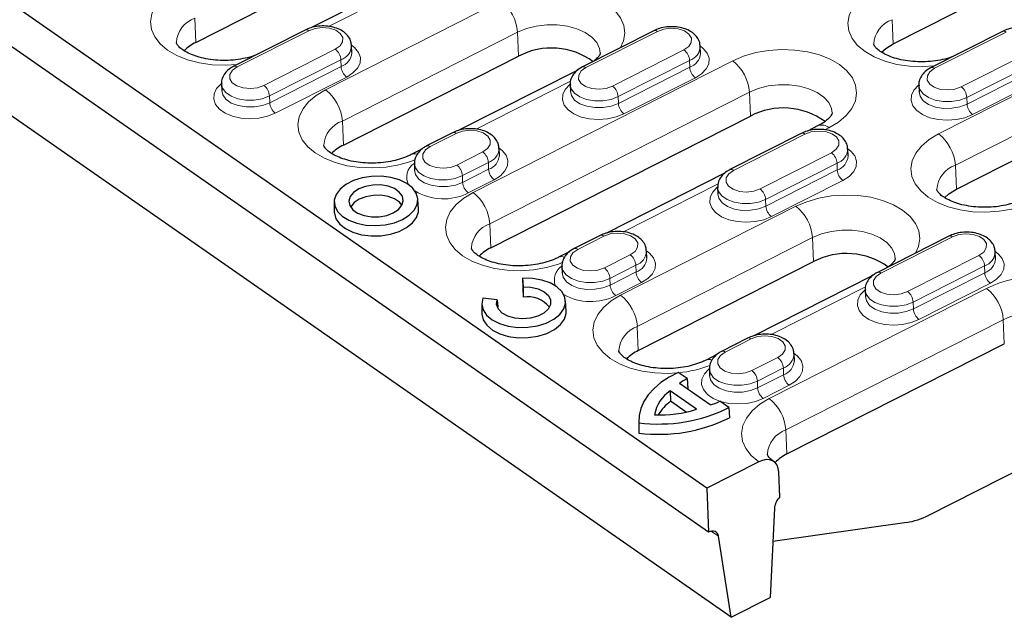
# Model space of a CAD drawing. Units: millimetres. Extents: x 0 to 420, y 0 to 297.
# Drawn here: x 248 to 277, y 91 to 108 of the extents above; entities that cross this region are included whole.
import ezdxf

# ---------------------------------------------------------------- set-up
doc = ezdxf.new("R2010")
doc.units = ezdxf.units.MM

msp = doc.modelspace()

# ---------------------------------------------------------------- linework, layer by layer
at = {"color": 7, "linetype": 'Continuous', "lineweight": 25}
for p, q in [((268.3494, 94.3645), (230.7117, 120.5633)), ((268.3954, 93.0525), (230.7487, 119.2576)), ((269.074, 90.5206), (231.4411, 116.716)), ((253.1341, 107.6263), (260.8619, 111.543)), ((273.8937, 107.5846), (279.11, 110.2283)), ((260.11, 109.8558), (256.5762, 108.0648)), ((256.3873, 107.9933), (254.2621, 106.9162)), ((266.7671, 107.9724), (264.6419, 106.8954)), ((277.1468, 107.9516), (275.0217, 106.8745)), ((257.7781, 107.3233), (257.771, 107.5251)), ((268.1579, 107.3024), (268.1508, 107.5043)), ((257.5248, 104.57), (262.7411, 107.2138)), ((275.7728, 103.2554), (283.5007, 107.172)), ((264.5007, 106.7995), (260.967, 105.0085)), ((253.8969, 106.3868), (253.904, 106.1849)), ((264.2767, 106.3659), (264.2838, 106.164)), ((274.6565, 106.345), (274.6636, 106.1432)), ((261.9155, 101.5138), (269.6434, 105.4304)), ((260.778, 104.937), (260.0052, 104.5454)), ((271.662, 105.1474), (271.3467, 104.9876)), ((271.1578, 104.9162), (269.0326, 103.8391)), ((259.864, 104.4495), (259.5435, 104.287)), ((262.1688, 104.267), (262.1617, 104.4689)), ((272.5486, 104.2461), (272.5415, 104.448)), ((259.64, 104.0159), (259.6471, 103.8141)), ((268.8915, 103.7432), (265.3577, 101.9522)), ((268.6674, 103.3096), (268.6745, 103.1078)), ((259.76, 102.6585), (259.7429, 102.961)), ((257.2521, 102.8737), (257.2562, 102.5708)), ((265.1687, 101.8808), (264.3959, 101.4891)), ((275.5485, 101.8599), (273.4233, 100.7828)), ((264.2548, 101.3932), (263.9342, 101.2308)), ((266.5595, 101.2107), (266.5525, 101.4126)), ((276.9393, 101.1899), (276.9322, 101.3917)), ((264.0307, 100.9596), (264.0378, 100.7578)), ((266.3062, 98.4575), (271.5225, 101.1012)), ((262.8601, 100.6125), (262.8639, 100.3133)), ((262.8601, 100.6125), (262.8744, 100.3539)), ((273.2822, 100.6869), (269.7484, 98.8959)), ((262.8639, 100.3133), (262.8787, 100.0471)), ((262.8744, 100.3539), (262.8787, 100.0471)), ((273.0582, 100.2533), (273.0652, 100.0515)), ((262.1062, 99.9646), (261.6786, 100.0137)), ((262.1062, 99.9646), (262.119, 99.756)), ((261.6475, 99.8438), (261.6516, 99.5409)), ((264.1573, 99.6287), (264.1402, 99.9312)), ((269.5594, 98.8245), (268.7866, 98.4328)), ((270.7287, 95.3791), (277.2007, 98.6593)), ((268.6455, 98.3369), (268.3249, 98.1745)), ((270.9502, 98.1545), (270.9432, 98.3563)), ((268.4215, 97.9033), (268.4285, 97.7015)), ((267.7585, 97.6214), (267.4898, 97.8085)), ((267.7585, 97.6214), (267.7784, 97.3183)), ((268.4427, 96.8374), (267.5319, 97.4714)), ((274.9561, 93.5618), (282.5857, 97.4287)), ((268.0417, 96.7099), (267.2568, 97.2562)), ((267.2568, 97.2562), (267.2675, 96.9474)), ((267.7327, 96.6235), (267.2675, 96.9474)), ((268.9966, 96.7596), (268.7278, 96.9467)), ((268.9966, 96.7596), (269.0163, 96.4566)), ((266.3167, 96.3595), (266.3207, 96.0566)), ((266.3186, 96.3086), (266.3228, 96.0027)), ((266.3207, 96.0566), (266.3228, 96.0027)), ((269.889, 95.1448), (268.3494, 94.3645)), ((270.5216, 94.1046), (270.4896, 94.8383)), ((268.3494, 94.3645), (268.3954, 93.0525)), ((270.3573, 93.7656), (270.2332, 91.1081)), ((274.3003, 93.3448), (270.3111, 92.7756)), ((269.074, 90.5206), (268.6925, 92.9314)), ((269.074, 90.5206), (270.2332, 91.1081))]:
    msp.add_line(p, q, dxfattribs=at)
at = {"color": 8, "linetype": 'Continuous', "lineweight": 18}
for p, q in [((259.8995, 109.5245), (257.085, 108.098)), ((256.9984, 106.2164), (262.2147, 108.8601)), ((275.2465, 104.9017), (282.9743, 108.8184)), ((253.1341, 107.6263), (253.1043, 108.3414)), ((273.8937, 107.5846), (273.8638, 108.2997)), ((256.4932, 107.9722), (254.3681, 106.8951)), ((262.7113, 107.9289), (257.495, 105.2851)), ((262.7411, 107.2138), (262.7113, 107.9289)), ((266.873, 107.9513), (264.7478, 106.8742)), ((277.2528, 107.9304), (275.1276, 106.8533)), ((283.4708, 107.8871), (275.743, 103.9705)), ((255.1606, 106.3434), (257.2858, 107.4205)), ((265.5404, 106.3225), (267.6655, 107.3996)), ((275.9202, 106.3017), (278.0453, 107.3787)), ((257.4513, 107.1083), (255.3262, 106.0312)), ((257.4513, 107.1083), (257.4584, 106.9065)), ((261.3891, 103.1601), (269.117, 107.0767)), ((267.8311, 107.0874), (265.706, 106.0104)), ((267.8311, 107.0874), (267.8382, 106.8856)), ((278.2109, 107.0666), (276.0858, 105.9895)), ((255.3333, 105.8294), (257.4584, 106.9065)), ((265.7131, 105.8085), (267.8382, 106.8856)), ((276.0928, 105.7877), (278.218, 106.8647)), ((257.624, 106.5943), (255.4988, 105.5172)), ((264.2902, 106.4682), (261.4757, 105.0418)), ((268.0038, 106.5734), (265.8786, 105.4964)), ((278.3836, 106.5526), (276.2584, 105.4755)), ((269.6135, 106.1455), (261.8857, 102.2289)), ((269.6434, 105.4304), (269.6135, 106.1455)), ((255.3262, 106.0312), (255.3333, 105.8294)), ((265.706, 106.0104), (265.7131, 105.8085)), ((276.0858, 105.9895), (276.0928, 105.7877)), ((257.5248, 104.57), (257.495, 105.2851)), ((271.9799, 105.0839), (271.8555, 105.0209)), ((260.8839, 104.9159), (260.1111, 104.5242)), ((271.2637, 104.895), (269.1386, 103.8179)), ((260.9037, 103.9725), (261.6765, 104.3642)), ((269.9311, 103.2663), (272.0563, 104.3433)), ((261.8421, 104.052), (261.0693, 103.6604)), ((261.0763, 103.4585), (261.8491, 103.8502)), ((261.8421, 104.052), (261.8491, 103.8502)), ((272.2218, 104.0312), (270.0967, 102.9541)), ((270.1038, 102.7522), (272.2289, 103.8293)), ((272.2218, 104.0312), (272.2289, 103.8293)), ((275.7728, 103.2554), (275.743, 103.9705)), ((261.0693, 103.6604), (261.0763, 103.4585)), ((262.0147, 103.538), (261.2419, 103.1464)), ((272.3945, 103.5172), (270.2694, 102.4401)), ((268.6809, 103.4119), (265.8664, 101.9855)), ((270.0967, 102.9541), (270.1038, 102.7522)), ((265.7799, 100.1038), (270.9962, 102.7475)), ((261.9155, 101.5138), (261.8857, 102.2289)), ((265.2746, 101.8596), (264.5019, 101.4679)), ((271.4927, 101.8163), (266.2764, 99.1726)), ((271.5225, 101.1012), (271.4927, 101.8163)), ((275.6544, 101.8387), (273.5293, 100.7617)), ((265.2944, 100.9163), (266.0672, 101.3079)), ((274.3218, 100.21), (276.447, 101.2871)), ((266.2328, 100.9958), (265.46, 100.6041)), ((266.2328, 100.9958), (266.2398, 100.7939)), ((276.6126, 100.9749), (274.4874, 99.8978)), ((276.6126, 100.9749), (276.6196, 100.773)), ((265.46, 100.6041), (265.4671, 100.4023)), ((265.4671, 100.4023), (266.2398, 100.7939)), ((274.4945, 99.696), (276.6196, 100.773)), ((266.4054, 100.4817), (265.6326, 100.0901)), ((270.2023, 97.0255), (276.6743, 100.3057)), ((273.0716, 100.3557), (270.2571, 98.9292)), ((276.7852, 100.4609), (274.6601, 99.3838)), ((274.4874, 99.8978), (274.4945, 99.696)), ((277.1709, 99.3744), (270.6988, 96.0942)), ((277.2007, 98.6593), (277.1709, 99.3744)), ((266.3062, 98.4575), (266.2764, 99.1726)), ((269.6654, 98.8033), (268.8926, 98.4117)), ((269.6851, 97.86), (270.4579, 98.2517)), ((270.6235, 97.9395), (269.8507, 97.5478)), ((270.6235, 97.9395), (270.6306, 97.7376)), ((269.8578, 97.346), (270.6306, 97.7376)), ((269.8507, 97.5478), (269.8578, 97.346)), ((270.7961, 97.4255), (270.0234, 97.0338)), ((270.7287, 95.3791), (270.6988, 96.0942)), ((268.6925, 92.9314), (268.4769, 93.0815))]:
    msp.add_line(p, q, dxfattribs=at)
at = {"color": 8, "linetype": 'Continuous', "lineweight": 18, "flags": 128}
for points in [[(254.3602, 106.9659), (254.0143, 106.9446), (253.6228, 106.9584), (253.2439, 107.0123), (252.8893, 107.1045), (252.5696, 107.2324), (252.2945, 107.392), (252.0724, 107.5785), (251.9101, 107.7861), (251.8125, 108.0087), (251.7825, 108.2393), (251.8211, 108.4711), (251.9272, 108.697), (252.0973, 108.9101), (252.3265, 109.104), (252.6077, 109.2726)], [(262.2147, 108.8601), (262.5394, 108.9985), (262.8978, 109.1024), (263.2788, 109.1687), (263.6711, 109.1954), (264.0626, 109.1816), (264.4414, 109.1277), (264.7961, 109.0354), (265.1158, 108.9075), (265.3909, 108.748), (265.6129, 108.5615), (265.7752, 108.3538), (265.8728, 108.1313), (265.9028, 107.9006), (265.8642, 107.6688), (265.7742, 107.4693)], [(275.1197, 106.9242), (274.7738, 106.9028), (274.3824, 106.9167), (274.0035, 106.9705), (273.6489, 107.0628), (273.3291, 107.1907), (273.0541, 107.3502), (272.832, 107.5367), (272.6697, 107.7444), (272.5721, 107.9669), (272.5421, 108.1976), (272.5807, 108.4294), (272.6867, 108.6553), (272.8569, 108.8684), (273.0861, 109.0622), (273.3673, 109.2309)], [(257.2858, 107.4205), (257.4271, 107.5208), (257.5035, 107.6424), (257.5059, 107.7704), (257.4339, 107.8895), (257.2963, 107.9853), (257.1096, 108.0462), (256.8964, 108.065), (256.6823, 108.0393), (256.4932, 107.9722)], [(265.1742, 107.3064), (265.1542, 107.4422), (265.0707, 107.6195), (264.9259, 107.7812), (264.726, 107.9203), (264.4799, 108.0307), (264.1983, 108.1076), (263.8934, 108.1476), (263.5787, 108.1489), (263.2678, 108.1115), (262.9744, 108.0371), (262.7113, 107.9289)], [(267.6655, 107.3996), (267.8068, 107.5), (267.8833, 107.6215), (267.8857, 107.7495), (267.8137, 107.8686), (267.6761, 107.9644), (267.4894, 108.0254), (267.2762, 108.0441), (267.0621, 108.0184), (266.873, 107.9513)], [(257.7698, 107.5385), (257.8597, 107.4684), (257.9765, 107.3267), (258.0314, 107.1714), (258.0211, 107.0114), (257.9463, 106.8559), (257.8113, 106.7142), (257.624, 106.5943)], [(268.1496, 107.5176), (268.2395, 107.4475), (268.3563, 107.3059), (268.4112, 107.1505), (268.4009, 106.9905), (268.3261, 106.8351), (268.1911, 106.6933), (268.0038, 106.5734)], [(269.117, 107.0767), (269.4417, 107.2151), (269.8, 107.3191), (270.1811, 107.3854), (270.5733, 107.412), (270.9648, 107.3982), (271.3437, 107.3443), (271.6983, 107.252), (272.018, 107.1242), (272.2931, 106.9646), (272.5152, 106.7781), (272.6775, 106.5705), (272.7751, 106.3479), (272.8051, 106.1172), (272.7664, 105.8854), (272.6604, 105.6596), (272.4903, 105.4465), (272.2611, 105.2526), (271.9799, 105.0839)], [(254.3681, 106.8951), (254.2268, 106.7947), (254.1503, 106.6732), (254.1479, 106.5452), (254.2199, 106.4261), (254.3575, 106.3303), (254.5442, 106.2693), (254.7574, 106.2506), (254.9715, 106.2763), (255.1606, 106.3434)], [(264.7478, 106.8742), (264.6066, 106.7739), (264.5301, 106.6523), (264.5277, 106.5243), (264.5997, 106.4052), (264.7373, 106.3094), (264.924, 106.2485), (265.1372, 106.2297), (265.3513, 106.2554), (265.5404, 106.3225)], [(275.1276, 106.8533), (274.9863, 106.753), (274.9099, 106.6315), (274.9075, 106.5034), (274.9794, 106.3843), (275.1171, 106.2885), (275.3038, 106.2276), (275.517, 106.2088), (275.7311, 106.2346), (275.9202, 106.3017)], [(255.4988, 105.5172), (255.2701, 105.4262), (255.0131, 105.3693), (254.743, 105.3499), (254.4753, 105.3691), (254.2256, 105.4257), (254.0085, 105.5165), (253.8365, 105.6362), (253.7197, 105.7778), (253.6649, 105.9332), (253.6751, 106.0932), (253.7499, 106.2486), (253.8849, 106.3904), (253.8925, 106.3965)], [(255.3262, 106.0312), (255.1132, 105.9503), (254.8725, 105.9073), (254.6237, 105.9055), (254.3868, 105.9453), (254.1811, 106.0232), (254.0231, 106.1331), (253.9259, 106.2661), (253.897, 106.3853)], [(253.9038, 106.1934), (253.9329, 106.0643), (254.0302, 105.9313), (254.1881, 105.8214), (254.3939, 105.7434), (254.6308, 105.7037), (254.8796, 105.7054), (255.1203, 105.7485), (255.3333, 105.8294)], [(259.6759, 104.1386), (259.5366, 104.0852), (259.1783, 103.9812), (258.7972, 103.9149), (258.405, 103.8883), (258.0135, 103.9021), (257.6347, 103.956), (257.28, 104.0483), (256.9603, 104.1761), (256.6852, 104.3357), (256.4631, 104.5222), (256.3008, 104.7298), (256.2032, 104.9524), (256.1733, 105.1831), (256.2119, 105.4149), (256.3179, 105.6407), (256.488, 105.8538), (256.7172, 106.0477), (256.9984, 106.2164)], [(265.8786, 105.4964), (265.6499, 105.4053), (265.3929, 105.3485), (265.1227, 105.329), (264.8551, 105.3482), (264.6054, 105.4048), (264.3883, 105.4956), (264.2163, 105.6153), (264.0995, 105.7569), (264.0447, 105.9123), (264.0549, 106.0723), (264.1297, 106.2277), (264.2647, 106.3695), (264.2723, 106.3756)], [(265.706, 106.0104), (265.493, 105.9295), (265.2523, 105.8864), (265.0035, 105.8846), (264.7666, 105.9244), (264.5608, 106.0024), (264.4029, 106.1123), (264.3056, 106.2452), (264.2768, 106.3644)], [(264.2836, 106.1725), (264.3127, 106.0434), (264.41, 105.9104), (264.5679, 105.8005), (264.7737, 105.7225), (265.0105, 105.6828), (265.2594, 105.6845), (265.5001, 105.7276), (265.7131, 105.8085)], [(272.0765, 105.523), (272.0565, 105.6588), (271.973, 105.8361), (271.8281, 105.9978), (271.6283, 106.1369), (271.3822, 106.2473), (271.1005, 106.3242), (270.7957, 106.3642), (270.4809, 106.3655), (270.1701, 106.3282), (269.8767, 106.2537), (269.6135, 106.1455)], [(276.2584, 105.4755), (276.0296, 105.3845), (275.7727, 105.3276), (275.5025, 105.3082), (275.2348, 105.3273), (274.9852, 105.3839), (274.7681, 105.4747), (274.5961, 105.5944), (274.4793, 105.7361), (274.4244, 105.8914), (274.4347, 106.0514), (274.5095, 106.2069), (274.6445, 106.3486), (274.6521, 106.3547)], [(276.0858, 105.9895), (275.8728, 105.9086), (275.6321, 105.8655), (275.3833, 105.8638), (275.1464, 105.9035), (274.9406, 105.9815), (274.7827, 106.0914), (274.6854, 106.2243), (274.6566, 106.3435)], [(274.6634, 106.1516), (274.6925, 106.0225), (274.7898, 105.8896), (274.9477, 105.7796), (275.1534, 105.7017), (275.3903, 105.6619), (275.6392, 105.6637), (275.8799, 105.7067), (276.0928, 105.7877)], [(261.6765, 104.3642), (261.8178, 104.4646), (261.8942, 104.5861), (261.8966, 104.7141), (261.8247, 104.8332), (261.687, 104.929), (261.5003, 104.99), (261.2871, 105.0087), (261.073, 104.983), (260.8839, 104.9159)], [(272.0563, 104.3433), (272.1976, 104.4437), (272.274, 104.5652), (272.2764, 104.6932), (272.2045, 104.8123), (272.0668, 104.9081), (271.8801, 104.9691), (271.6669, 104.9878), (271.4528, 104.9621), (271.2637, 104.895)], [(278.1094, 102.9089), (277.7846, 102.7705), (277.4263, 102.6666), (277.0452, 102.6003), (276.653, 102.5736), (276.2615, 102.5875), (275.8827, 102.6413), (275.528, 102.7336), (275.2083, 102.8615), (274.9332, 103.0211), (274.7112, 103.2075), (274.5489, 103.4152), (274.4512, 103.6377), (274.4213, 103.8684), (274.4599, 104.1002), (274.5659, 104.3261), (274.7361, 104.5392), (274.9653, 104.733), (275.2465, 104.9017)], [(260.1111, 104.5242), (259.9698, 104.4239), (259.8934, 104.3023), (259.891, 104.1743), (259.963, 104.0552), (260.1006, 103.9594), (260.2873, 103.8985), (260.5005, 103.8797), (260.7146, 103.9055), (260.9037, 103.9725)], [(262.1605, 104.4822), (262.2504, 104.4121), (262.3672, 104.2705), (262.4221, 104.1151), (262.4118, 103.9551), (262.337, 103.7997), (262.202, 103.6579), (262.0147, 103.538)], [(272.5403, 104.4614), (272.6302, 104.3912), (272.747, 104.2496), (272.8019, 104.0942), (272.7916, 103.9342), (272.7168, 103.7788), (272.5818, 103.637), (272.3945, 103.5172)], [(261.0693, 103.6604), (260.8563, 103.5795), (260.6156, 103.5364), (260.3668, 103.5347), (260.1299, 103.5744), (259.9241, 103.6524), (259.7662, 103.7623), (259.6689, 103.8952), (259.6401, 104.0144)], [(259.6469, 103.8225), (259.676, 103.6934), (259.7733, 103.5604), (259.9312, 103.4505), (260.137, 103.3725), (260.3738, 103.3328), (260.6227, 103.3346), (260.8634, 103.3776), (261.0763, 103.4585)], [(269.1386, 103.8179), (268.9973, 103.7176), (268.9208, 103.5961), (268.9184, 103.468), (268.9904, 103.3489), (269.128, 103.2531), (269.3147, 103.1922), (269.5279, 103.1734), (269.742, 103.1992), (269.9311, 103.2663)], [(270.2694, 102.4401), (270.0406, 102.3491), (269.7836, 102.2922), (269.5135, 102.2728), (269.2458, 102.2919), (268.9961, 102.3485), (268.779, 102.4393), (268.607, 102.559), (268.4902, 102.7007), (268.4354, 102.856), (268.4456, 103.016), (268.5204, 103.1714), (268.6554, 103.3132), (268.663, 103.3193)], [(270.0967, 102.9541), (269.8837, 102.8732), (269.643, 102.8301), (269.3942, 102.8284), (269.1573, 102.8681), (268.9516, 102.9461), (268.7937, 103.056), (268.6964, 103.1889), (268.6675, 103.3081)], [(264.0666, 101.0823), (263.9273, 101.0289), (263.569, 100.925), (263.1879, 100.8587), (262.7957, 100.832), (262.4042, 100.8458), (262.0254, 100.8997), (261.6707, 100.992), (261.351, 101.1199), (261.0759, 101.2794), (260.8538, 101.4659), (260.6915, 101.6736), (260.5939, 101.8961), (260.564, 102.1268), (260.6026, 102.3586), (260.7086, 102.5845), (260.8788, 102.7976), (261.1079, 102.9914), (261.3891, 103.1601)], [(268.6743, 103.1162), (268.7034, 102.9871), (268.8007, 102.8542), (268.9586, 102.7442), (269.1644, 102.6663), (269.4013, 102.6265), (269.6501, 102.6283), (269.8908, 102.6713), (270.1038, 102.7522)], [(270.9962, 102.7475), (271.3209, 102.886), (271.6792, 102.9899), (272.0603, 103.0562), (272.4525, 103.0828), (272.844, 103.069), (273.2228, 103.0151), (273.5775, 102.9229), (273.8972, 102.795), (274.1723, 102.6354), (274.3943, 102.4489), (274.5567, 102.2413), (274.6543, 102.0187), (274.6842, 101.788), (274.6456, 101.5562), (274.5557, 101.3567)], [(273.9557, 101.1939), (273.9356, 101.3296), (273.8521, 101.5069), (273.7073, 101.6686), (273.5075, 101.8077), (273.2613, 101.9181), (272.9797, 101.995), (272.6748, 102.035), (272.3601, 102.0363), (272.0492, 101.999), (271.7558, 101.9246), (271.4927, 101.8163)], [(266.0672, 101.3079), (266.2085, 101.4083), (266.2849, 101.5298), (266.2873, 101.6578), (266.2154, 101.7769), (266.0778, 101.8727), (265.8911, 101.9337), (265.6778, 101.9524), (265.4637, 101.9267), (265.2746, 101.8596)], [(276.447, 101.2871), (276.5883, 101.3874), (276.6647, 101.5089), (276.6671, 101.637), (276.5952, 101.7561), (276.4575, 101.8519), (276.2709, 101.9128), (276.0576, 101.9315), (275.8435, 101.9058), (275.6544, 101.8387)], [(264.5019, 101.4679), (264.3606, 101.3676), (264.2841, 101.2461), (264.2817, 101.118), (264.3537, 100.9989), (264.4913, 100.9031), (264.678, 100.8422), (264.8912, 100.8235), (265.1053, 100.8492), (265.2944, 100.9163)], [(266.5512, 101.426), (266.6412, 101.3558), (266.758, 101.2142), (266.8128, 101.0588), (266.8026, 100.8988), (266.7278, 100.7434), (266.5928, 100.6016), (266.4054, 100.4817)], [(276.931, 101.4051), (277.0209, 101.3349), (277.1378, 101.1933), (277.1926, 101.038), (277.1823, 100.8779), (277.1075, 100.7225), (276.9726, 100.5807), (276.7852, 100.4609)], [(265.46, 100.6041), (265.247, 100.5232), (265.0063, 100.4801), (264.7575, 100.4784), (264.5206, 100.5181), (264.3149, 100.5961), (264.157, 100.706), (264.0597, 100.839), (264.0308, 100.9581)], [(264.0376, 100.7662), (264.0667, 100.6371), (264.164, 100.5042), (264.3219, 100.3943), (264.5277, 100.3163), (264.7646, 100.2765), (265.0134, 100.2783), (265.2541, 100.3213), (265.4671, 100.4023)], [(273.5293, 100.7617), (273.388, 100.6613), (273.3115, 100.5398), (273.3091, 100.4117), (273.3811, 100.2926), (273.5187, 100.1968), (273.7054, 100.1359), (273.9187, 100.1172), (274.1327, 100.1429), (274.3218, 100.21)], [(274.6601, 99.3838), (274.4313, 99.2928), (274.1743, 99.2359), (273.9042, 99.2165), (273.6365, 99.2356), (273.3868, 99.2922), (273.1697, 99.383), (272.9978, 99.5027), (272.881, 99.6444), (272.8261, 99.7997), (272.8364, 99.9598), (272.9112, 100.1152), (273.0462, 100.2569), (273.0537, 100.263)], [(274.4874, 99.8978), (274.2744, 99.8169), (274.0338, 99.7738), (273.7849, 99.7721), (273.548, 99.8118), (273.3423, 99.8898), (273.1844, 99.9997), (273.0871, 100.1327), (273.0582, 100.2519)], [(267.45, 97.7892), (267.1864, 97.7757), (266.7949, 97.7896), (266.4161, 97.8434), (266.0614, 97.9357), (265.7417, 98.0636), (265.4666, 98.2232), (265.2446, 98.4096), (265.0823, 98.6173), (264.9846, 98.8398), (264.9547, 99.0705), (264.9933, 99.3023), (265.0993, 99.5282), (265.2695, 99.7413), (265.4987, 99.9351), (265.7799, 100.1038)], [(273.0651, 100.0599), (273.0942, 99.9308), (273.1914, 99.7979), (273.3494, 99.688), (273.5551, 99.61), (273.792, 99.5703), (274.0408, 99.572), (274.2815, 99.6151), (274.4945, 99.696)], [(270.4579, 98.2517), (270.5992, 98.352), (270.6757, 98.4735), (270.6781, 98.6016), (270.6061, 98.7207), (270.4685, 98.8165), (270.2818, 98.8774), (270.0685, 98.8961), (269.8544, 98.8704), (269.6654, 98.8033)], [(268.8926, 98.4117), (268.7513, 98.3113), (268.6748, 98.1898), (268.6724, 98.0618), (268.7444, 97.9427), (268.882, 97.8469), (269.0687, 97.7859), (269.282, 97.7672), (269.496, 97.7929), (269.6851, 97.86)], [(270.9419, 98.3697), (271.0319, 98.2995), (271.1487, 98.1579), (271.2035, 98.0026), (271.1933, 97.8425), (271.1185, 97.6871), (270.9835, 97.5453), (270.7961, 97.4255)], [(270.0234, 97.0338), (269.7946, 96.9428), (269.5376, 96.8859), (269.2675, 96.8665), (268.9998, 96.8856), (268.7501, 96.9423), (268.533, 97.0331), (268.3611, 97.1527), (268.2442, 97.2944), (268.1894, 97.4497), (268.1997, 97.6098), (268.2745, 97.7652), (268.4094, 97.9069), (268.417, 97.913)], [(269.8507, 97.5478), (269.6377, 97.4669), (269.3971, 97.4238), (269.1482, 97.4221), (268.9113, 97.4618), (268.7056, 97.5398), (268.5477, 97.6497), (268.4504, 97.7827), (268.4215, 97.9019)], [(268.4284, 97.7099), (268.4575, 97.5808), (268.5547, 97.4479), (268.7126, 97.338), (268.9184, 97.26), (269.1553, 97.2203), (269.4041, 97.222), (269.6448, 97.2651), (269.8578, 97.346)], [(269.889, 95.1448), (269.667, 95.3313), (269.5047, 95.5389), (269.4071, 95.7615), (269.3771, 95.9922), (269.4157, 96.224), (269.5217, 96.4498), (269.6919, 96.6629), (269.9211, 96.8568), (270.2023, 97.0255)]]:
    msp.add_lwpolyline(points, dxfattribs=at)
at = {"color": 7, "linetype": 'Continuous', "lineweight": 25, "flags": 128}
for points in [[(273.545, 107.3338), (273.6734, 107.4479), (273.8937, 107.5846)], [(259.288, 102.358), (259.4888, 102.4854), (259.6362, 102.6355), (259.7222, 102.8004), (259.7422, 102.9711), (259.6951, 103.1383), (259.5835, 103.2932), (259.4133, 103.4272), (259.1938, 103.5333), (258.9368, 103.6057), (258.6561, 103.6405), (258.3669, 103.6357), (258.0847, 103.5918), (257.8248, 103.5109), (257.6012, 103.3976), (257.4259, 103.2579), (257.3085, 103.0993), (257.2551, 102.9304), (257.2687, 102.7603), (257.3486, 102.5981), (257.4905, 102.4527), (257.6866, 102.3318), (257.9265, 102.242), (258.1972, 102.188), (258.4841, 102.1729), (258.7717, 102.1974), (259.0446, 102.2602), (259.288, 102.358)], [(259.0119, 102.5502), (259.1675, 102.6541), (259.269, 102.7787), (259.3079, 102.9137), (259.2812, 103.0482), (259.1911, 103.1714), (259.0448, 103.2732), (258.8542, 103.3455), (258.6347, 103.3823), (258.4041, 103.3807), (258.1811, 103.3407), (257.9838, 103.2658), (257.8281, 103.1618), (257.7267, 103.0373), (257.6878, 102.9023), (257.7144, 102.7678), (257.8046, 102.6446), (257.9509, 102.5428), (258.1415, 102.4705), (258.361, 102.4337), (258.5915, 102.4353), (258.8145, 102.4752), (259.0119, 102.5502)], [(275.4241, 103.0046), (275.5526, 103.1188), (275.7728, 103.2554)], [(259.2683, 102.7774), (259.1961, 102.8665), (259.051, 102.9675), (258.8619, 103.0392), (258.6442, 103.0757), (258.4155, 103.0741), (258.1943, 103.0345), (257.9986, 102.9601), (257.8442, 102.857), (257.7435, 102.7335), (257.7385, 102.7237)], [(257.2562, 102.5708), (257.2576, 102.5418), (257.3049, 102.3737), (257.4171, 102.218), (257.5881, 102.0832), (257.8088, 101.9766), (258.0672, 101.9039), (258.3493, 101.8689), (258.6401, 101.8737), (258.9237, 101.9179), (259.185, 101.9991), (259.4098, 102.113), (259.586, 102.2535), (259.7041, 102.4129), (259.7577, 102.5827), (259.76, 102.6585)], [(261.6786, 100.0137), (261.6476, 99.8405), (261.6858, 99.6694), (261.7913, 99.51), (261.9581, 99.371), (262.177, 99.2602), (262.4357, 99.1838), (262.72, 99.146), (263.0139, 99.1489), (263.3011, 99.1923), (263.5658, 99.2739), (263.7931, 99.3891), (263.9704, 99.5315), (264.0878, 99.6932), (264.1389, 99.8651), (264.1207, 100.0378), (264.0344, 100.2016), (263.8846, 100.3474), (263.6798, 100.4671), (263.4313, 100.5541), (263.1529, 100.6034), (262.8601, 100.6125)], [(262.8744, 100.3539), (263.1074, 100.3425), (263.3223, 100.2919), (263.5012, 100.2063), (263.6287, 100.093), (263.6942, 99.9615), (263.6922, 99.823), (263.6227, 99.6892), (263.4917, 99.5713), (263.3103, 99.4794), (263.0937, 99.4211), (262.8602, 99.4014), (262.6297, 99.422), (262.4214, 99.4811), (262.2531, 99.5737), (262.1389, 99.6921), (262.0885, 99.8261), (262.1062, 99.9646)], [(261.6516, 99.5409), (261.6888, 99.3686), (261.794, 99.2077), (261.9611, 99.0673), (262.181, 98.9553), (262.4413, 98.8779), (262.7275, 98.8395), (263.0236, 98.8422), (263.313, 98.8858), (263.5797, 98.9679), (263.8086, 99.0839), (263.9871, 99.2274), (264.1051, 99.3904), (264.1562, 99.5636), (264.1573, 99.6287)], [(267.4898, 97.8085), (267.2199, 97.6637), (266.9798, 97.5016), (266.7728, 97.3247), (266.6018, 97.1353), (266.4694, 96.9361), (266.3772, 96.73), (266.3267, 96.5199), (266.3186, 96.3086)], [(270.4896, 94.8383), (270.4735, 94.9496), (270.436, 95.0453), (270.3785, 95.1218), (270.3032, 95.1761), (270.213, 95.2063), (270.1113, 95.211), (270.0019, 95.1903), (269.889, 95.1448)], [(268.6925, 92.9314), (268.6797, 92.9796), (268.6579, 93.0202), (268.6278, 93.0519), (268.5905, 93.0737), (268.547, 93.0848), (268.499, 93.085), (268.4479, 93.0741), (268.3954, 93.0525)]]:
    msp.add_lwpolyline(points, dxfattribs=at)
at = {"color": 8, "linetype": 'Continuous', "lineweight": 18}
for centre, radius, start, end in [((261.405, 107.8304), 1.31, 4.31328, 51.82177), ((253.3659, 107.5707), 0.8139, 108.75062, 176.4934), ((274.1255, 107.529), 0.8139, 108.75062, 176.4934), ((256.4225, 107.8941), 0.1053, 47.83876, 109.57484), ((266.8023, 107.8732), 0.1053, 47.83876, 109.57484), ((277.1821, 107.8524), 0.1053, 47.83876, 109.57484), ((257.0163, 107.0775), 0.4362, 4.04546, 51.83961), ((257.3029, 107.553), 0.4689, 288.4636, 356.76884), ((257.3073, 107.3543), 0.4727, 288.64966, 355.2133), ((267.3961, 107.0567), 0.4362, 4.04546, 51.83961), ((267.6826, 107.5322), 0.4689, 288.4636, 356.76884), ((267.6871, 107.3334), 0.4727, 288.64966, 355.2133), ((268.3073, 106.047), 1.31, 4.31328, 51.82177), ((254.2974, 106.8171), 0.1053, 47.83328, 109.62163), ((257.8935, 106.9372), 0.4362, 184.04546, 231.83961), ((264.6772, 106.7962), 0.1053, 47.8359, 109.59927), ((268.2733, 106.9164), 0.4362, 184.04546, 231.83961), ((275.057, 106.7753), 0.1053, 47.8359, 109.59927), ((254.8911, 106.0005), 0.4362, 4.04546, 51.83961), ((256.1887, 105.1866), 1.31, 4.31328, 51.82177), ((265.2709, 105.9796), 0.4362, 4.04546, 51.83961), ((275.6507, 105.9587), 0.4362, 4.04546, 51.83961), ((255.7683, 105.8602), 0.4362, 184.04546, 231.83961), ((266.1481, 105.8393), 0.4362, 184.04546, 231.83961), ((276.5279, 105.8184), 0.4362, 184.04546, 231.83961), ((257.7566, 104.5145), 0.8139, 108.75062, 176.4934), ((260.8133, 104.8379), 0.1053, 47.8366, 109.59329), ((271.7678, 104.8494), 0.3162, 47.88002, 109.53358), ((271.193, 104.817), 0.1053, 47.83876, 109.57484), ((274.4368, 103.872), 1.31, 4.31328, 51.82177), ((260.0405, 104.4462), 0.1053, 47.8359, 109.59927), ((261.407, 104.0213), 0.4362, 4.04546, 51.83961), ((261.6936, 104.4968), 0.4689, 288.4636, 356.76884), ((272.0734, 104.4759), 0.4689, 288.4636, 356.76884), ((259.6417, 104.0679), 0.2401, 70.93965, 114.38568), ((261.698, 104.298), 0.4727, 288.64966, 355.2133), ((271.7868, 104.0004), 0.4362, 4.04546, 51.83961), ((272.0778, 104.2772), 0.4727, 288.64966, 355.2133), ((259.8981, 103.6202), 0.483, 122.92169, 209.09048), ((260.6342, 103.6296), 0.4362, 4.04546, 51.83961), ((262.2842, 103.881), 0.4362, 184.04546, 231.83961), ((269.0679, 103.7399), 0.1053, 47.8359, 109.59927), ((272.664, 103.8601), 0.4362, 184.04546, 231.83961), ((276.0046, 103.1998), 0.8139, 108.75062, 176.4934), ((260.5012, 104.6002), 1.6317, 238.83502, 297.00068), ((261.5114, 103.4893), 0.4362, 184.04546, 231.83961), ((269.6616, 102.9233), 0.4362, 4.04546, 51.83961), ((260.5795, 102.1303), 1.31, 4.31328, 51.82177), ((270.5388, 102.783), 0.4362, 184.04546, 231.83961), ((270.1865, 101.7178), 1.31, 4.31328, 51.82177), ((262.1473, 101.4582), 0.8139, 108.75062, 176.4934), ((265.204, 101.7816), 0.1053, 47.8366, 109.59329), ((275.5838, 101.7607), 0.1053, 47.83876, 109.57484), ((264.4312, 101.3899), 0.1053, 47.8359, 109.59927), ((264.0324, 101.0116), 0.2401, 70.93965, 114.38568), ((265.7977, 100.965), 0.4362, 4.04546, 51.83961), ((266.0843, 101.4405), 0.4689, 288.4636, 356.76884), ((266.0887, 101.2418), 0.4727, 288.64966, 355.2133), ((276.1775, 100.9441), 0.4362, 4.04546, 51.83961), ((276.4641, 101.4196), 0.4689, 288.4636, 356.76884), ((276.4685, 101.2209), 0.4727, 288.64966, 355.2133), ((264.3069, 100.5548), 0.5005, 124.09174, 200.39543), ((265.0249, 100.5733), 0.4362, 4.04546, 51.83961), ((266.6749, 100.8247), 0.4362, 184.04546, 231.83961), ((273.4586, 100.6836), 0.1053, 47.8359, 109.59927), ((277.0547, 100.8038), 0.4362, 184.04546, 231.83961), ((278.1587, 97.3115), 3.3419, 59.58577, 116.36969), ((265.9021, 100.433), 0.4362, 184.04546, 231.83961), ((275.8647, 99.2759), 1.31, 4.31328, 51.82177), ((264.8896, 101.5635), 1.6502, 240.82743, 296.76167), ((264.9702, 99.0741), 1.31, 4.31328, 51.82177), ((274.0523, 99.867), 0.4362, 4.04546, 51.83961), ((274.9296, 99.7267), 0.4362, 184.04546, 231.83961), ((278.1616, 97.3588), 2.246, 59.78194, 116.17351), ((266.538, 98.4019), 0.8139, 108.75062, 176.4934), ((269.5947, 98.7253), 0.1053, 47.8366, 109.59329), ((268.4232, 97.9553), 0.2401, 70.93965, 114.38568), ((268.8219, 98.3336), 0.1053, 47.8359, 109.59927), ((270.1884, 97.9087), 0.4362, 4.04546, 51.83961), ((270.475, 98.3842), 0.4689, 288.4636, 356.76884), ((267.185, 101.1823), 3.403, 275.47284, 291.95567), ((270.4794, 98.1855), 0.4727, 288.64966, 355.2133), ((269.4156, 97.517), 0.4362, 4.04546, 51.83961), ((271.0656, 97.7684), 0.4362, 184.04546, 231.83961), ((270.2929, 97.3767), 0.4362, 184.04546, 231.83961), ((269.3926, 95.9957), 1.31, 4.31328, 51.82177), ((270.9706, 95.3157), 0.8246, 109.24387, 175.94223)]:
    msp.add_arc(centre, radius, start, end, dxfattribs=at)
at = {"color": 7, "linetype": 'Continuous', "lineweight": 25}
for centre, radius, start, end in [((253.6844, 106.4934), 1.2594, 115.90745, 135.60181), ((263.7215, 105.36), 2.0971, 53.69521, 117.87386), ((270.6238, 103.5766), 2.0971, 53.69521, 117.87386), ((258.0751, 103.4372), 1.2594, 115.90745, 135.60181), ((262.4658, 100.3809), 1.2594, 115.90745, 135.60181), ((272.503, 99.2474), 2.0971, 53.69521, 117.87386), ((263.0148, 99.2298), 0.8285, 38.66391, 99.45611), ((266.8565, 97.3246), 1.2594, 115.90745, 135.60181), ((268.2184, 96.6804), 1.0473, 116.04285, 130.95354), ((267.8374, 96.3629), 1.0654, 123.02089, 170.07491), ((266.9145, 100.9466), 4.6761, 262.67861, 296.44049), ((267.9997, 95.9175), 1.2637, 125.41403, 150.37509), ((268.0571, 98.2691), 1.4827, 285.0761, 296.89486), ((266.9248, 100.648), 4.6842, 262.61626, 296.51869), ((266.9855, 99.9226), 3.3819, 266.65064, 288.19791), ((271.2775, 94.2486), 1.2567, 115.89472, 135.83175), ((270.8886, 93.7174), 0.5335, 133.46559, 174.81571)]:
    msp.add_arc(centre, radius, start, end, dxfattribs=at)
msp.add_ellipse((274.9865, 95.5097), major_axis=(1.5292, 1.9803), ratio=0.5964294, start_param=3.6916877, end_param=4.0389788, dxfattribs=at)
for points, knots in [([(257.7642, 107.527), (257.7626, 107.5655), (257.7587, 107.6581), (257.6877, 107.7912), (257.5737, 107.9151), (257.4179, 108.0136), (257.2253, 108.0831), (257.0056, 108.1173), (256.7767, 108.1116), (256.5639, 108.071), (256.4429, 108.0178), (256.3873, 107.9933)], [0, 0, 0, 0, 0.0747267, 0.1796825, 0.2854822, 0.3985628, 0.5196437, 0.6437814, 0.7680239, 0.8932669, 1, 1, 1, 1]), ([(268.144, 107.5061), (268.1424, 107.5446), (268.1385, 107.6373), (268.0675, 107.7703), (267.9535, 107.8942), (267.7977, 107.9928), (267.6051, 108.0622), (267.3854, 108.0964), (267.1564, 108.0907), (266.9436, 108.0501), (266.8227, 107.9969), (266.7671, 107.9724)], [0, 0, 0, 0, 0.0747267, 0.1796825, 0.2854822, 0.3985628, 0.5196437, 0.6437814, 0.7680239, 0.8932669, 1, 1, 1, 1]), ([(278.5238, 107.4852), (278.5221, 107.5237), (278.5183, 107.6164), (278.4473, 107.7494), (278.3333, 107.8733), (278.1775, 107.9719), (277.9849, 108.0414), (277.7652, 108.0755), (277.5362, 108.0698), (277.3234, 108.0292), (277.2025, 107.976), (277.1468, 107.9516)], [0, 0, 0, 0, 0.07472667, 0.17968254, 0.28548218, 0.39856276, 0.51964375, 0.64378136, 0.7680239, 0.89326691, 1, 1, 1, 1]), ([(254.9074, 107.2433), (254.874, 107.2307), (254.7613, 107.188), (254.536, 107.1369), (254.2445, 107.0954), (253.9417, 107.0838), (253.6433, 107.1016), (253.3622, 107.1476), (253.1111, 107.2176), (252.9007, 107.3049), (252.7391, 107.4002), (252.6304, 107.4913), (252.5725, 107.5644), (252.5541, 107.6072), (252.5538, 107.614), (252.5537, 107.6176)], [0, 0, 0, 0, 0.03373752, 0.11403537, 0.19544604, 0.27748562, 0.35962817, 0.44117712, 0.52163394, 0.60061858, 0.67803256, 0.75440312, 0.83124931, 0.91124378, 1, 1, 1, 1]), ([(275.6669, 107.2015), (275.6336, 107.1889), (275.5209, 107.1463), (275.2956, 107.0952), (275.0041, 107.0536), (274.7013, 107.042), (274.4029, 107.0598), (274.1218, 107.1058), (273.8707, 107.1758), (273.6603, 107.2631), (273.4987, 107.3584), (273.39, 107.4496), (273.3321, 107.5226), (273.3136, 107.5654), (273.3134, 107.5723), (273.3133, 107.5759)], [0, 0, 0, 0, 0.03373752, 0.11403537, 0.19544604, 0.27748562, 0.35962817, 0.44117712, 0.52163394, 0.60061858, 0.67803256, 0.75440312, 0.83124931, 0.91124378, 1, 1, 1, 1]), ([(265.1739, 107.3099), (265.1742, 107.3057), (265.1748, 107.2982), (265.1529, 107.2459), (265.0969, 107.1663), (265.0182, 107.0997), (264.9778, 107.0656)], [0, 0, 0, 0, 0.3019554, 0.5407848, 0.7647219, 1, 1, 1, 1]), ([(254.2621, 106.9162), (254.2279, 106.8972), (254.1375, 106.847), (254.0199, 106.7419), (253.9317, 106.5989), (253.8909, 106.4737), (253.9011, 106.4031), (253.9038, 106.3849)], [0, 0, 0, 0, 0.16311653, 0.43086614, 0.67958045, 0.91743233, 1, 1, 1, 1]), ([(264.6419, 106.8954), (264.6077, 106.8763), (264.5173, 106.8261), (264.3997, 106.721), (264.3115, 106.578), (264.2707, 106.4528), (264.2809, 106.3823), (264.2836, 106.3641)], [0, 0, 0, 0, 0.1631165, 0.4308661, 0.6795805, 0.9174323, 1, 1, 1, 1]), ([(275.0217, 106.8745), (274.9875, 106.8555), (274.8971, 106.8052), (274.7795, 106.7001), (274.6913, 106.5571), (274.6505, 106.432), (274.6607, 106.3614), (274.6633, 106.3432)], [0, 0, 0, 0, 0.16311653, 0.43086614, 0.67958045, 0.91743233, 1, 1, 1, 1]), ([(272.0762, 105.5265), (272.0764, 105.5223), (272.0769, 105.5148), (272.0558, 105.4626), (271.9969, 105.3826), (271.8884, 105.2831), (271.7652, 105.2013), (271.6819, 105.1578), (271.662, 105.1474)], [0, 0, 0, 0, 0.2309356, 0.4135923, 0.5848595, 0.7655583, 0.9442394, 1, 1, 1, 1]), ([(262.1549, 104.4707), (262.1533, 104.5092), (262.1494, 104.6018), (262.0784, 104.7349), (261.9645, 104.8588), (261.8086, 104.9574), (261.6161, 105.0268), (261.3963, 105.061), (261.1674, 105.0553), (260.9546, 105.0147), (260.8336, 104.9615), (260.778, 104.937)], [0, 0, 0, 0, 0.0747267, 0.1796825, 0.2854822, 0.3985628, 0.5196437, 0.6437814, 0.7680239, 0.8932669, 1, 1, 1, 1]), ([(272.5347, 104.4498), (272.5331, 104.4883), (272.5292, 104.581), (272.4582, 104.714), (272.3443, 104.8379), (272.1884, 104.9365), (271.9958, 105.006), (271.7761, 105.0401), (271.5472, 105.0344), (271.3344, 104.9938), (271.2134, 104.9406), (271.1578, 104.9162)], [0, 0, 0, 0, 0.0747267, 0.1796825, 0.2854822, 0.3985628, 0.5196437, 0.6437814, 0.7680239, 0.8932669, 1, 1, 1, 1]), ([(259.5435, 104.287), (259.5079, 104.2699), (259.4034, 104.2195), (259.1994, 104.1463), (258.9281, 104.0799), (258.6349, 104.0393), (258.3325, 104.0275), (258.034, 104.0453), (257.7529, 104.0913), (257.5018, 104.1613), (257.2914, 104.2486), (257.1298, 104.3439), (257.0211, 104.435), (256.9632, 104.5081), (256.9448, 104.5509), (256.9445, 104.5577), (256.9444, 104.5613)], [0, 0, 0, 0, 0.0376104, 0.1104055, 0.1843321, 0.2592833, 0.3348134, 0.4104384, 0.4855168, 0.5595898, 0.6323074, 0.703579, 0.77389, 0.8446388, 0.9182861, 1, 1, 1, 1]), ([(260.0052, 104.5454), (259.971, 104.5264), (259.8806, 104.4761), (259.763, 104.371), (259.6748, 104.228), (259.634, 104.1029), (259.6442, 104.0323), (259.6469, 104.0141)], [0, 0, 0, 0, 0.1631165, 0.4308661, 0.6795805, 0.9174323, 1, 1, 1, 1]), ([(269.0326, 103.8391), (268.9984, 103.8201), (268.908, 103.7698), (268.7904, 103.6647), (268.7022, 103.5217), (268.6614, 103.3966), (268.6716, 103.326), (268.6743, 103.3078)], [0, 0, 0, 0, 0.1631165, 0.4308661, 0.6795805, 0.9174323, 1, 1, 1, 1]), ([(277.7915, 102.9724), (277.7559, 102.9552), (277.6515, 102.9048), (277.4474, 102.8317), (277.1761, 102.7652), (276.8829, 102.7247), (276.5805, 102.7128), (276.2821, 102.7306), (276.001, 102.7766), (275.7498, 102.8466), (275.5394, 102.934), (275.3779, 103.0292), (275.2691, 103.1204), (275.2112, 103.1934), (275.1928, 103.2362), (275.1926, 103.2431), (275.1925, 103.2467)], [0, 0, 0, 0, 0.0376104, 0.1104055, 0.1843321, 0.2592833, 0.3348134, 0.4104384, 0.4855168, 0.5595898, 0.6323074, 0.703579, 0.77389, 0.8446388, 0.9182861, 1, 1, 1, 1]), ([(266.5456, 101.4144), (266.544, 101.4529), (266.5401, 101.5456), (266.4691, 101.6786), (266.3552, 101.8025), (266.1993, 101.9011), (266.0068, 101.9706), (265.787, 102.0047), (265.5581, 101.999), (265.3453, 101.9584), (265.2243, 101.9052), (265.1687, 101.8808)], [0, 0, 0, 0, 0.0747267, 0.1796825, 0.2854822, 0.3985628, 0.5196437, 0.6437814, 0.7680239, 0.8932669, 1, 1, 1, 1]), ([(276.9254, 101.3935), (276.9238, 101.4321), (276.9199, 101.5247), (276.8489, 101.6578), (276.735, 101.7817), (276.5791, 101.8802), (276.3866, 101.9497), (276.1668, 101.9838), (275.9379, 101.9782), (275.7251, 101.9375), (275.6041, 101.8844), (275.5485, 101.8599)], [0, 0, 0, 0, 0.0747267, 0.1796825, 0.2854822, 0.3985628, 0.5196437, 0.6437814, 0.7680239, 0.8932669, 1, 1, 1, 1]), ([(263.9342, 101.2308), (263.8986, 101.2136), (263.7942, 101.1632), (263.5901, 101.09), (263.3188, 101.0236), (263.0256, 100.983), (262.7232, 100.9712), (262.4248, 100.989), (262.1436, 101.035), (261.8925, 101.105), (261.6821, 101.1923), (261.5205, 101.2876), (261.4118, 101.3788), (261.3539, 101.4518), (261.3355, 101.4946), (261.3353, 101.5015), (261.3351, 101.505)], [0, 0, 0, 0, 0.0376104, 0.1104055, 0.1843321, 0.2592833, 0.3348134, 0.4104384, 0.4855168, 0.5595898, 0.6323074, 0.703579, 0.77389, 0.8446388, 0.9182861, 1, 1, 1, 1]), ([(264.3959, 101.4891), (264.3617, 101.4701), (264.2713, 101.4198), (264.1537, 101.3147), (264.0655, 101.1717), (264.0247, 101.0466), (264.0349, 100.976), (264.0376, 100.9578)], [0, 0, 0, 0, 0.16311653, 0.43086614, 0.67958045, 0.91743233, 1, 1, 1, 1]), ([(273.9553, 101.1973), (273.9557, 101.1931), (273.9563, 101.1856), (273.9343, 101.1333), (273.8783, 101.0537), (273.7996, 100.9872), (273.7593, 100.9531)], [0, 0, 0, 0, 0.3019554, 0.5407848, 0.7647219, 1, 1, 1, 1]), ([(273.4233, 100.7828), (273.3891, 100.7638), (273.2988, 100.7135), (273.1811, 100.6084), (273.0929, 100.4654), (273.0521, 100.3403), (273.0624, 100.2697), (273.065, 100.2515)], [0, 0, 0, 0, 0.1631165, 0.4308661, 0.6795805, 0.9174323, 1, 1, 1, 1]), ([(270.9363, 98.3581), (270.9347, 98.3967), (270.9308, 98.4893), (270.8598, 98.6223), (270.7459, 98.7463), (270.5901, 98.8448), (270.3975, 98.9143), (270.1778, 98.9484), (269.9488, 98.9428), (269.736, 98.9021), (269.6151, 98.849), (269.5594, 98.8245)], [0, 0, 0, 0, 0.0747267, 0.1796825, 0.2854822, 0.3985628, 0.5196437, 0.6437814, 0.7680239, 0.8932669, 1, 1, 1, 1]), ([(268.3249, 98.1745), (268.2893, 98.1573), (268.1849, 98.1069), (267.9808, 98.0338), (267.7095, 97.9674), (267.4163, 97.9268), (267.1139, 97.9149), (266.8155, 97.9327), (266.5344, 97.9787), (266.2832, 98.0487), (266.0728, 98.1361), (265.9113, 98.2313), (265.8025, 98.3225), (265.7446, 98.3955), (265.7262, 98.4383), (265.726, 98.4452), (265.7259, 98.4488)], [0, 0, 0, 0, 0.0376104, 0.1104055, 0.1843321, 0.2592833, 0.3348134, 0.4104384, 0.4855168, 0.5595898, 0.6323074, 0.703579, 0.77389, 0.8446388, 0.9182861, 1, 1, 1, 1]), ([(268.7866, 98.4328), (268.7524, 98.4138), (268.662, 98.3636), (268.5444, 98.2584), (268.4562, 98.1154), (268.4154, 97.9903), (268.4257, 97.9197), (268.4283, 97.9015)], [0, 0, 0, 0, 0.1631165, 0.4308661, 0.6795805, 0.9174323, 1, 1, 1, 1]), ([(270.3387, 95.1549), (270.317, 95.1709), (270.2538, 95.2174), (270.1879, 95.2871), (270.1533, 95.3449), (270.1484, 95.3638), (270.1488, 95.3692), (270.1489, 95.371)], [0, 0, 0, 0, 0.1253267, 0.3634281, 0.6067108, 0.8693526, 1, 1, 1, 1])]:
    msp.add_open_spline(points, degree=3, knots=knots, dxfattribs=at)

doc.saveas('drawing.dxf')
